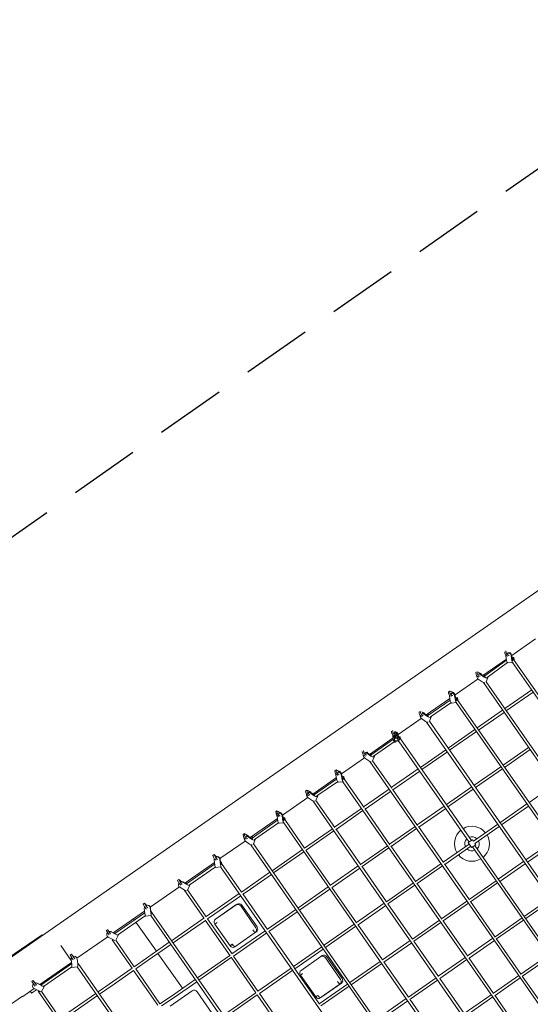
# Model space of a CAD drawing. Units: millimetres. Extents: x -50452 to 4909, y -5518 to 11372.
# Drawn here: x -20621 to -16975, y 4343 to 11372 of the extents above; entities that cross this region are included whole.
import ezdxf

# ---------------------------------------------------------------- set-up
doc = ezdxf.new("R2010")
doc.units = ezdxf.units.MM
doc.header["$LTSCALE"] = 20
doc.linetypes.add('DASHED', pattern=[0.75, 0.5, -0.25])
doc.linetypes.add('HIDDEN', pattern=[9.525, 6.35, -3.175])
doc.layers.add('2d', color=230, linetype='Continuous')
doc.layers.add('EN-Safetyzone', color=93, linetype='HIDDEN')

msp = doc.modelspace()

# ---------------------------------------------------------------- linework, layer by layer
at = {"layer": '2d', "linetype": 'Continuous', "lineweight": 0}
for p, q in [((-20549.6, 4769.6), (-15960.9, 7965.1)), ((-17107.9, 6833.7), (-16938.9, 6951.4)), ((-17156.9, 6859.9), (-17156.1, 6848.9)), ((-17149.1, 6830.7), (-17143.9, 6795)), ((-17149, 6865.9), (-17148.2, 6854.4)), ((-17144, 6831.5), (-17136.6, 6828.1)), ((-17136.1, 6837), (-17128.6, 6833.6)), ((-17119.1, 6851.4), (-17119.3, 6853.8)), ((-17106.5, 6796.8), (-17111.8, 6832.5)), ((-17108, 6834.3), (-17102.8, 6798.5)), ((-17092.8, 6818.9), (-17105.6, 6818.3)), ((-17092.8, 6818.9), (-17096.4, 6816.5)), ((-17090.2, 6805.5), (-17092.8, 6818.9)), ((-17313, 6690.9), (-17145.7, 6807.4)), ((-17300.7, 6688), (-17144.8, 6801.1)), ((-17283.3, 6677.2), (-17138.4, 6782.3)), ((-17101.1, 6782.5), (-17134.8, 6780.9)), ((-17096.4, 6816.5), (-17105.3, 6816)), ((-17104.3, 6809.4), (-17102.1, 6809.5)), ((-17101.1, 6782.5), (-16045.2, 5267.9)), ((-17096.4, 6816.5), (-17094.3, 6805.1)), ((-17093.9, 6805.4), (-16029.4, 5278.4)), ((-17363.8, 6713.3), (-17362.3, 6700.7)), ((-17355.5, 6718.9), (-17353.9, 6706.5)), ((-17350.1, 6683.3), (-17343, 6679.7)), ((-17341.8, 6689.1), (-17334.7, 6685.5)), ((-17303.7, 6679), (-17331.8, 6698.9)), ((-17327.4, 6701), (-17299.3, 6681.2)), ((-17326.5, 6700.3), (-17327, 6705)), ((-17300.7, 6693.8), (-17304.5, 6684.8)), ((-17296.9, 6696.3), (-17300.7, 6693.8)), ((-17300.7, 6693.8), (-17296.5, 6691.1)), ((-17292.8, 6693.7), (-17296.9, 6696.3)), ((-17512.4, 6552), (-17348.3, 6666.3)), ((-17346.2, 6664.6), (-17318.1, 6644.8)), ((-16809.6, 5920.9), (-17310.2, 6640.6)), ((-17277.7, 6676.7), (-17290.7, 6645.8)), ((-16793.8, 5931.4), (-17290.7, 6645.8)), ((-17559.6, 6575.9), (-17558.7, 6563.1)), ((-17552.5, 6543.6), (-17546.3, 6507.9)), ((-17551.7, 6581.8), (-17550.7, 6568.7)), ((-17546.6, 6545.7), (-17539.1, 6542.3)), ((-17538.6, 6551.2), (-17531.2, 6547.8)), ((-17521.6, 6564.4), (-17521.9, 6568.6)), ((-17509.1, 6511.2), (-17515.4, 6547)), ((-17511.6, 6548.7), (-17505.3, 6512.9)), ((-17157.3, 6454), (-16965.3, 6587.7)), ((-17146.4, 6438.4), (-16954.4, 6572.1)), ((-17718.1, 6408.7), (-17549.5, 6526.2)), ((-17705.6, 6406), (-17547.6, 6515.4)), ((-17688.3, 6394.9), (-17541.6, 6496.4)), ((-17503.6, 6496.7), (-17536.4, 6493.8)), ((-17495.8, 6533.1), (-17508.7, 6532)), ((-17499.4, 6530.8), (-17508.3, 6530)), ((-17507.2, 6523.6), (-17504.7, 6523.7)), ((-17503.6, 6496.7), (-15708.7, 3922)), ((-17495.8, 6533.1), (-17499.4, 6530.8)), ((-17499.4, 6530.8), (-17496.9, 6519.3)), ((-17496.4, 6519.6), (-15692.8, 3932.5)), ((-17492.8, 6519.8), (-17495.8, 6533.1)), ((-17768.9, 6430.9), (-17767.4, 6418.6)), ((-17760.5, 6436.5), (-17759, 6424.4)), ((-17755.2, 6401.2), (-17748.1, 6397.5)), ((-17746.9, 6407), (-17739.7, 6403.4)), ((-17708.8, 6396.9), (-17736.9, 6416.8)), ((-17732.5, 6418.9), (-17704.4, 6399.1)), ((-17731.6, 6418.2), (-17732.1, 6422.9)), ((-17705.8, 6411.7), (-17709.6, 6402.7)), ((-17702, 6414.2), (-17705.8, 6411.7)), ((-17705.8, 6411.7), (-17701.5, 6408.9)), ((-17697.7, 6411.5), (-17702, 6414.2)), ((-17354.8, 6316.5), (-17172.9, 6443.2)), ((-17344, 6300.9), (-17162, 6427.6)), ((-17918.7, 6269.1), (-17753.4, 6384.2)), ((-17751.3, 6382.5), (-17723.2, 6362.7)), ((-15576.7, 3283.8), (-17715.2, 6358.5)), ((-17682.7, 6394.6), (-17695.7, 6363.7)), ((-16818.3, 5102.2), (-17695.7, 6363.7)), ((-17966, 6293), (-17965.2, 6283.1)), ((-17958.1, 6298.9), (-17957.3, 6288.7)), ((-17955.4, 6255.4), (-17956.8, 6265.4)), ((-17953.1, 6265.7), (-17945.7, 6262.3)), ((-17947.5, 6256.5), (-17948.5, 6263.6)), ((-17943.7, 6230.7), (-17947.5, 6256.5)), ((-17946.5, 6249.7), (-17926, 6264)), ((-17945.2, 6271.2), (-17937.7, 6267.8)), ((-17930.1, 6267.8), (-17938, 6262.3)), ((-17928.1, 6283.9), (-17928.4, 6287.8)), ((-17926.4, 6266.8), (-17925, 6256.8)), ((-17921.2, 6231.1), (-17924.9, 6256.8)), ((-17918.5, 6268), (-17917, 6258)), ((-17913.3, 6232.2), (-17917, 6257.9)), ((-17562.4, 6172), (-17370.4, 6305.6)), ((-17551.6, 6156.4), (-17359.6, 6290.1)), ((-18122.9, 6126.9), (-17953.8, 6244.6)), ((-18111.4, 6124.7), (-17952.6, 6236.4)), ((-18094, 6113.7), (-17946.3, 6217.6)), ((-17951.6, 6229.6), (-17955.4, 6255.3)), ((-17941.7, 6242.2), (-17923, 6243.1)), ((-17940.2, 6242.3), (-17941.6, 6249.7)), ((-17938.8, 6223.4), (-17919.4, 6224.3)), ((-17932.1, 6242.7), (-17933.7, 6250.9)), ((-17914.9, 6243.5), (-17911.2, 6243.7)), ((-17909.6, 6243.2), (-17911.2, 6251.1)), ((-17910.2, 6216.7), (-17411.7, 5501.6)), ((-17900.7, 6239.1), (-17903.2, 6252.3)), ((-17903, 6239.6), (-17395.9, 5512.2)), ((-18174.5, 6148.7), (-18173.1, 6137.3)), ((-18166.1, 6154.3), (-18164.7, 6143.2)), ((-18160.9, 6119.9), (-18153.8, 6116.3)), ((-18152.6, 6125.8), (-18145.5, 6122.1)), ((-18114.5, 6115.7), (-18142.6, 6135.5)), ((-18138.3, 6137.7), (-18110.1, 6117.8)), ((-18137.3, 6137), (-18137.8, 6141.7)), ((-18111.5, 6130.4), (-18115.3, 6121.5)), ((-18107.7, 6133), (-18111.5, 6130.4)), ((-18111.5, 6130.4), (-18107.2, 6127.7)), ((-18103.5, 6130.3), (-18107.7, 6133)), ((-17760, 6034.4), (-17578, 6161.1)), ((-17749.1, 6018.8), (-17567.1, 6145.5)), ((-16987.7, 6177), (-17169.4, 6050.5)), ((-16976.9, 6161.4), (-17158.5, 6034.9)), ((-18322.6, 5987.8), (-18158.3, 6102.2)), ((-18157, 6101.2), (-18128.9, 6081.4)), ((-15981.2, 3000.8), (-18121, 6077.2)), ((-18088.5, 6113.4), (-18101.5, 6082.4)), ((-17964.5, 5885.6), (-18101.5, 6082.4)), ((-18369.9, 6012.4), (-18361.9, 6017.9)), ((-18369.9, 6012.4), (-18368.9, 5998.9)), ((-18362.7, 5979.4), (-18356.4, 5943.7)), ((-18361.9, 6017.9), (-18360.9, 6004.4)), ((-18356.8, 5981.5), (-18349.3, 5978.1)), ((-18348.8, 5987), (-18341.3, 5983.6)), ((-18331.7, 6000.2), (-18332, 6004.3)), ((-18319.3, 5947), (-18325.6, 5982.7)), ((-18321.8, 5984.4), (-18315.5, 5948.6)), ((-17967.5, 5889.9), (-17775.6, 6023.6)), ((-17956.7, 5874.3), (-17764.7, 6008)), ((-17185, 6039.7), (-17377.3, 5905.8)), ((-17174.1, 6024.1), (-17366.4, 5890.2)), ((-18528.4, 5844.5), (-18359.7, 5962)), ((-18515.8, 5841.8), (-18357.8, 5951.1)), ((-18498.5, 5830.6), (-18351.7, 5932.2)), ((-18313.8, 5932.4), (-18346.5, 5929.5)), ((-18305.9, 5968.9), (-18318.9, 5967.7)), ((-18309.6, 5966.5), (-18318.5, 5965.7)), ((-18317.4, 5959.3), (-18314.9, 5959.4)), ((-18313.8, 5932.4), (-16518.9, 3357.8)), ((-18305.9, 5968.9), (-18309.6, 5966.5)), ((-18309.6, 5966.5), (-18307, 5955.1)), ((-18306.6, 5955.4), (-18162, 5747.9)), ((-18303, 5955.5), (-18305.9, 5968.9)), ((-16984, 5784.6), (-16809, 5906.4)), ((-18579.1, 5867.4), (-18570.8, 5873.2)), ((-18579.1, 5867.4), (-18577.5, 5854.3)), ((-18570.8, 5873.2), (-18569.2, 5860.1)), ((-18565.4, 5836.9), (-18558.3, 5833.3)), ((-18557, 5842.7), (-18549.9, 5839.1)), ((-18519, 5832.7), (-18547.1, 5852.5)), ((-18542.7, 5854.6), (-18514.6, 5834.8)), ((-18541.7, 5854), (-18542.3, 5858.6)), ((-18516, 5847.4), (-18519.8, 5838.4)), ((-18512.2, 5849.9), (-18516, 5847.4)), ((-18516, 5847.4), (-18511.6, 5844.6)), ((-18507.9, 5847.2), (-18512.2, 5849.9)), ((-18165.1, 5752.4), (-17983.1, 5879)), ((-18154.2, 5736.8), (-17972.3, 5863.4)), ((-17779.9, 5620.1), (-17959.7, 5878.7)), ((-17392.9, 5895), (-17574.5, 5768.5)), ((-17382, 5879.4), (-17563.7, 5752.9)), ((-18743.5, 5694.7), (-18563.6, 5820)), ((-18561.4, 5818.2), (-18533.4, 5798.4)), ((-16532.9, 2929.4), (-18525.4, 5794.2)), ((-18492.9, 5830.4), (-18505.9, 5799.4)), ((-18370.3, 5604.4), (-18505.9, 5799.4)), ((-17192.1, 5639.6), (-16999.6, 5773.7)), ((-18791.6, 5718.7), (-18783.7, 5724.2)), ((-18791.6, 5718.7), (-18790.6, 5705.1)), ((-18783.7, 5724.2), (-18782.7, 5710.6)), ((-18753.6, 5707.6), (-18753.8, 5710.5)), ((-18372.7, 5607.8), (-18180.7, 5741.5)), ((-18361.8, 5592.2), (-18169.8, 5725.9)), ((-18157.3, 5741.2), (-17977.2, 5482.9)), ((-17590.1, 5757.6), (-17782.4, 5623.7)), ((-17579.3, 5742), (-17771.6, 5608.1)), ((-17181.3, 5624), (-16988.7, 5758.1)), ((-18974.9, 5533.6), (-18781, 5668.6)), ((-18961.9, 5530.5), (-18779.3, 5657.5)), ((-18944, 5519.8), (-18773.1, 5638.7)), ((-18783.6, 5686.9), (-18778.4, 5651.2)), ((-18778.5, 5687.7), (-18771.1, 5684.3)), ((-18770.6, 5693.2), (-18763.1, 5689.8)), ((-18735.6, 5638.7), (-18769.3, 5637.1)), ((-18741.1, 5653), (-18746.3, 5688.7)), ((-18742.5, 5690.5), (-18737.3, 5654.7)), ((-18727.3, 5675.1), (-18740.1, 5674.5)), ((-18731, 5672.7), (-18739.8, 5672.2)), ((-18738.8, 5665.6), (-18736.6, 5665.7)), ((-18735.6, 5638.7), (-16931.7, 3051.1)), ((-18727.3, 5675.1), (-18731, 5672.7)), ((-18731, 5672.7), (-18728.8, 5661.4)), ((-18728.4, 5661.6), (-18586.1, 5457.6)), ((-18724.7, 5661.7), (-18727.3, 5675.1)), ((-17381.4, 5507.9), (-17207.7, 5628.8)), ((-19025.2, 5556.2), (-19016.8, 5562)), ((-19025.2, 5556.2), (-19023.6, 5543.1)), ((-19016.8, 5562), (-19015.2, 5548.9)), ((-18586.9, 5458.7), (-18388.3, 5597)), ((-18576, 5443.1), (-18377.4, 5581.4)), ((-18185.8, 5339.2), (-18364.2, 5595.6)), ((-17798, 5612.9), (-17979.7, 5486.4)), ((-17787.2, 5597.3), (-17968.8, 5470.8)), ((-17595.1, 5354.5), (-17774.1, 5611.8)), ((-17370.8, 5492.1), (-17196.9, 5613.2)), ((-19190.8, 5383.2), (-19010.1, 5509.1)), ((-19011.4, 5525.7), (-19004.3, 5522)), ((-19007.5, 5507), (-18979.4, 5487.1)), ((-19003.1, 5531.5), (-18996, 5527.9)), ((-18965, 5521.4), (-18993.1, 5541.2)), ((-18988.8, 5543.4), (-18960.6, 5523.6)), ((-18987.8, 5542.7), (-18988.4, 5547.4)), ((-17168.6, 2889.2), (-18971.5, 5482.9)), ((-18962, 5536.2), (-18965.8, 5527.2)), ((-18958.2, 5538.7), (-18962, 5536.2)), ((-18962, 5536.2), (-18957.7, 5533.4)), ((-18954, 5536), (-18958.2, 5538.7)), ((-18939, 5519.1), (-18952, 5488.2)), ((-17520.1, 3428.2), (-18952, 5488.2)), ((-17597.3, 5357.6), (-17411.1, 5487.2)), ((-17387.2, 5517.9), (-17418, 5497.5)), ((-17418, 5497.5), (-17394.1, 5461.7)), ((-17417.5, 5497.8), (-17411.7, 5501.6)), ((-17387.2, 5517.9), (-17380.8, 5508.3)), ((-17370.3, 5492.5), (-17363.4, 5482.2)), ((-16814.2, 5507.7), (-17007, 5373.5)), ((-16803.3, 5492.2), (-16996.2, 5357.9)), ((-18819.1, 5297), (-18602.5, 5447.8)), ((-18808.3, 5281.4), (-18591.6, 5432.2)), ((-18576.8, 5444.2), (-18400.9, 5191.9)), ((-17995.3, 5475.5), (-18187.5, 5341.7)), ((-17984.4, 5459.9), (-18176.7, 5326.1)), ((-17971.2, 5474.3), (-17792.3, 5217.6)), ((-17586.4, 5342), (-17400.6, 5471.4)), ((-17394.1, 5461.7), (-17363.4, 5482.2)), ((-17387.1, 5466.4), (-16855.4, 4703.8)), ((-17371.3, 5476.9), (-16839.6, 4714.3)), ((-19441.6, 5208.6), (-19230.8, 5355.3)), ((-19428.8, 5204.1), (-19229.4, 5343.4)), ((-19240.7, 5405.4), (-19231.5, 5411.9)), ((-19240.7, 5405.4), (-19237.2, 5393.6)), ((-19233.1, 5373.4), (-19228.6, 5337)), ((-19231.5, 5411.9), (-19228, 5400.1)), ((-19225, 5376.3), (-19219.1, 5371.8)), ((-19217.5, 5396.6), (-19215.5, 5397.1)), ((-19215.8, 5382.8), (-19209.8, 5378.3)), ((-19187.3, 5341.7), (-19191.8, 5378.1)), ((-19189.8, 5378.6), (-19185.3, 5342.2)), ((-19180.7, 5358.9), (-19187.3, 5358.1)), ((-19182.6, 5357.7), (-19187.1, 5357.2)), ((-19180.7, 5358.9), (-19182.6, 5357.7)), ((-19182.6, 5357.7), (-19180.9, 5346)), ((-19179, 5347.3), (-19180.7, 5358.9)), ((-19178.9, 5347.4), (-19036.6, 5143.2)), ((-17794.3, 5220.4), (-17612.9, 5346.7)), ((-17410.3, 5088.8), (-17588.6, 5345.1)), ((-17022.6, 5362.6), (-17203.7, 5236.5)), ((-17011.8, 5347), (-17192.8, 5220.9)), ((-19410.7, 5193.6), (-19225.1, 5323.2)), ((-19186, 5324.4), (-19222.1, 5320.3)), ((-19186.1, 5324.4), (-17376.4, 2728.1)), ((-19037.7, 5144.8), (-18834.7, 5286.2)), ((-18203.1, 5330.8), (-18401.5, 5192.7)), ((-18192.3, 5315.2), (-18390.6, 5177.1)), ((-18001.2, 5073.7), (-18178.4, 5328.5)), ((-17783.4, 5204.8), (-17602, 5331.1)), ((-19493.8, 5228.7), (-19484.2, 5235.4)), ((-19493.8, 5228.7), (-19489.5, 5217.6)), ((-19484.2, 5235.4), (-19479.9, 5224.2)), ((-19467.8, 5206.8), (-19462.4, 5202)), ((-19427.7, 5198), (-19458.5, 5216)), ((-19455.9, 5216.9), (-19425.1, 5198.9)), ((-19431.5, 5208), (-19433.6, 5203.9)), ((-19429.6, 5209.2), (-19431.5, 5208)), ((-19431.5, 5208), (-19426.9, 5205.4)), ((-19425, 5206.7), (-19429.6, 5209.2)), ((-18997.4, 5149.7), (-18823.8, 5270.6)), ((-18002.4, 5075.5), (-17809.9, 5209.6)), ((-17785.3, 5207.6), (-17607.3, 4952.2)), ((-17219.3, 5225.7), (-17412.2, 5091.4)), ((-17208.4, 5210.1), (-17401.3, 5075.8)), ((-19688.6, 5036.5), (-19480.6, 5181.4)), ((-19477.4, 5200.1), (-19471.9, 5195.3)), ((-19477.2, 5178.8), (-19446.4, 5160.9)), ((-19304, 4955.8), (-19446.4, 5160.6)), ((-19406, 5191.9), (-19422.4, 5159.4)), ((-19290, 4968.9), (-19422.4, 5159.4)), ((-19290.1, 4969.1), (-19053.3, 5134)), ((-19026.8, 5129.2), (-18997.4, 5149.7)), ((-18417.1, 5181.8), (-18634, 5030.8)), ((-18406.2, 5166.3), (-18623.2, 5015.2)), ((-18391.2, 5178), (-18215, 4925.1)), ((-17991.6, 5059.9), (-17799, 5194)), ((-19738.3, 5058.8), (-19728.7, 5065.4)), ((-19728.7, 5065.4), (-19724.3, 5054.3)), ((-19226.9, 4989.9), (-19042.4, 5118.4)), ((-19028, 5130.8), (-18851.2, 4877.2)), ((-18216.1, 4926.7), (-18018, 5064.6)), ((-17816.4, 4808.1), (-17992.8, 5061.7)), ((-17427.8, 5080.5), (-17608.8, 4954.5)), ((-17416.9, 5064.9), (-17598, 4938.9)), ((-17225.5, 4823), (-17403.1, 5078.4)), ((-16837.5, 5096.5), (-17018.3, 4970.6)), ((-16826.6, 5080.9), (-17007.4, 4955)), ((-19952.3, 4852.9), (-19728.9, 5008.5)), ((-19940.8, 4847.6), (-19727.6, 4996.7)), ((-19738.3, 5058.8), (-19733.9, 5047.7)), ((-19730.9, 5026.8), (-19726.9, 4990.4)), ((-19721.9, 5030.2), (-19716.6, 5025.3)), ((-19712.3, 5036.8), (-19707, 5031.9)), ((-19710.1, 5050.7), (-19708.8, 5050.7)), ((-19684.7, 4995.2), (-19688.8, 5031.6)), ((-19687.5, 5031.7), (-19683.4, 4995.2)), ((-19680.9, 5010.3), (-19685.1, 5009.9)), ((-19682.1, 5009.6), (-19685, 5009.3)), ((-19680.9, 5010.3), (-19682.1, 5009.6)), ((-19682.1, 5009.6), (-19680.6, 4997.9)), ((-19679.4, 4998.7), (-19680.9, 5010.3)), ((-19678, 4999.8), (-19166.1, 4265.2)), ((-19222.6, 4950.4), (-19076.4, 5052.4)), ((-19214.4, 4956.1), (-19068.1, 5058.1)), ((-19042.8, 5045.3), (-18934.1, 4889.4)), ((-19034.6, 5051), (-18925.9, 4895.2)), ((-18649.6, 5019.9), (-18852.3, 4878.8)), ((-18638.8, 5004.3), (-18841.4, 4863.2)), ((-18205.2, 4911.1), (-18007.2, 5049)), ((-19922.3, 4837.4), (-19724.1, 4976)), ((-19807.7, 4953.6), (-19801.6, 4945)), ((-19790.6, 4929.5), (-19644.4, 4722.4)), ((-19685.1, 4976.8), (-19722, 4972.6)), ((-19685.1, 4976.8), (-19181.6, 4254.3)), ((-19536.8, 4797.3), (-19305.7, 4958.2)), ((-19526, 4781.7), (-19294.9, 4942.6)), ((-19118.4, 4688.8), (-19296.5, 4945)), ((-19104.8, 4702.5), (-19279.4, 4953.7)), ((-19279.3, 4953.5), (-19226.9, 4989.9)), ((-19214.4, 4956.1), (-19222.6, 4950.4)), ((-17624.4, 4943.6), (-17817.3, 4809.3)), ((-17613.6, 4928), (-17806.4, 4793.7)), ((-17599.5, 4941.1), (-17422.2, 4686.8)), ((-17033.9, 4959.7), (-17227, 4825.2)), ((-17023, 4944.1), (-17216.2, 4809.6)), ((-20004, 4871.4), (-19981.3, 4838.8)), ((-19971.9, 4846.3), (-19993.9, 4877.9)), ((-19974.3, 4863.2), (-19973.3, 4863)), ((-19936.2, 4844), (-19968.3, 4861.1)), ((-19967.3, 4860.9), (-19935.1, 4843.8)), ((-19945.5, 4850.1), (-19945.8, 4849.5)), ((-19945.1, 4850.3), (-19945.5, 4850.1)), ((-19945.5, 4850.1), (-19940.8, 4847.6)), ((-19940.5, 4847.8), (-19945.1, 4850.3)), ((-19227.6, 4916.4), (-19118.9, 4760.6)), ((-18867.9, 4868), (-19105, 4702.9)), ((-18857, 4852.4), (-19094.2, 4687.3)), ((-19085.4, 4753.5), (-18939.1, 4855.5)), ((-18930.9, 4861.2), (-18939.1, 4855.5)), ((-18842.6, 4864.8), (-18662.1, 4606)), ((-18430.1, 4777.6), (-18231.7, 4915.9)), ((-18419.2, 4762), (-18220.8, 4900.3)), ((-18206.3, 4912.7), (-18030.4, 4660.3)), ((-20460.2, 4840.2), (-20707, 4669.6)), ((-20456.3, 4834.6), (-20460.2, 4840.2)), ((-20211.8, 4672.2), (-19991.8, 4825.4)), ((-19988.2, 4823), (-19956.1, 4806)), ((-19818.5, 4600.8), (-19959.4, 4803.4)), ((-19918, 4835.3), (-19935.4, 4802.2)), ((-19803, 4611.7), (-19935.4, 4802.2)), ((-19715.2, 4673.1), (-19552.4, 4786.4)), ((-17832.9, 4798.5), (-18030.7, 4660.8)), ((-17822, 4782.9), (-18019.8, 4645.2)), ((-17631.6, 4542.4), (-17807.3, 4795)), ((-17242.6, 4814.4), (-17423.4, 4688.5)), ((-17231.8, 4798.8), (-17412.6, 4672.9)), ((-17040.6, 4557.2), (-17217.7, 4811.9)), ((-20754.6, 4626.4), (-20549.6, 4769.6)), ((-20252.9, 4655.3), (-20327.6, 4762.5)), ((-19704.3, 4657.5), (-19541.6, 4770.8)), ((-18666.9, 4612.8), (-18464.5, 4753.6)), ((-18656, 4597.2), (-18453.7, 4738)), ((-18448.9, 4764.5), (-18430.1, 4777.6)), ((-18438.1, 4748.9), (-18419.2, 4762)), ((-20477, 4483.8), (-20251.2, 4641)), ((-20261.4, 4694.9), (-20251.5, 4701.6)), ((-20261.4, 4694.9), (-20238.5, 4661.3)), ((-20249.3, 4626), (-20253.8, 4662.1)), ((-20253.4, 4669.6), (-20253.6, 4668.5)), ((-20253.6, 4663.1), (-20249.1, 4627.1)), ((-20228.1, 4667.4), (-20251.5, 4701.6)), ((-20206.5, 4632.1), (-20210.9, 4668.2)), ((-19803.1, 4611.8), (-19715.2, 4673.1)), ((-19792.2, 4596.2), (-19704.3, 4657.5)), ((-19633.4, 4706.9), (-19457.3, 4457.6)), ((-19120.6, 4692), (-19351.5, 4531.3)), ((-19109.8, 4676.4), (-19340.6, 4515.7)), ((-18934.4, 4424.2), (-19112, 4679.6)), ((-18919.9, 4436.5), (-19094.5, 4687.6)), ((-18611.6, 4585.8), (-18471, 4683.8)), ((-18460.7, 4690.9), (-18471, 4683.8)), ((-18438.2, 4676.2), (-18329.5, 4520.3)), ((-18427.9, 4683.3), (-18319.3, 4527.4)), ((-18046.3, 4649.9), (-18264, 4498.3)), ((-18020.1, 4645.6), (-17845, 4394.5)), ((-17439, 4677.6), (-17632.2, 4543.2)), ((-17428.2, 4662.1), (-17621.3, 4527.6)), ((-17413.8, 4674.6), (-17237.1, 4421.2)), ((-17041.9, 4559.1), (-16854.9, 4689.3)), ((-17031.1, 4543.5), (-16844.3, 4673.5)), ((-20469.8, 4480.8), (-20250.9, 4632.7)), ((-20451.2, 4470.6), (-20248, 4611.6)), ((-20295.5, 4601.7), (-20299.4, 4607.4)), ((-20251.5, 4638), (-20251.8, 4637.7)), ((-20251.8, 4637.7), (-20251.2, 4632.5)), ((-20250.8, 4638.1), (-20251.5, 4638)), ((-20250.8, 4632.5), (-20251.5, 4638)), ((-20210.1, 4611.4), (-20247.4, 4607)), ((-20210.1, 4611.4), (-19709.8, 3894.2)), ((-20203, 4634.4), (-19693.9, 3904.6)), ((-19958.1, 4503.6), (-19818.6, 4600.9)), ((-19947.3, 4488), (-19807.8, 4585.3)), ((-19635.3, 4337.1), (-19807.9, 4585.5)), ((-19619.5, 4347.7), (-19792.3, 4596.3)), ((-18920, 4436.6), (-18682.5, 4602)), ((-18909.1, 4421), (-18671.6, 4586.4)), ((-18660.8, 4604.1), (-18480.4, 4345.2)), ((-18035.4, 4634.3), (-18253.1, 4482.7)), ((-20534, 4505.9), (-20524.2, 4512.8)), ((-20534, 4505.9), (-20510.4, 4471.9)), ((-20501, 4479.4), (-20524.2, 4512.8)), ((-20061.5, 4431.5), (-19958.1, 4503.6)), ((-19367.1, 4520.4), (-19529.6, 4407.3)), ((-19356.2, 4504.8), (-19518.8, 4391.6)), ((-18615.8, 4552.4), (-18507.2, 4396.5)), ((-17647.7, 4532.3), (-17845.2, 4394.8)), ((-17636.9, 4516.7), (-17825.5, 4385.4)), ((-17446.7, 4276.5), (-17621.9, 4528.4)), ((-17238, 4422.5), (-17057.5, 4548.2)), ((-17227.1, 4406.9), (-17046.6, 4532.6)), ((-16855.7, 4291.3), (-17032.4, 4545.3)), ((-20598.6, 4399.2), (-20517, 4456)), ((-20536.5, 4422.8), (-20545.6, 4436)), ((-20536.5, 4422.8), (-20500.9, 4447.4)), ((-20517.3, 4456.1), (-20485.2, 4439.1)), ((-20503.4, 4496.3), (-20502.3, 4496.1)), ((-20465.2, 4477.1), (-20497.4, 4494.2)), ((-20496.3, 4494), (-20464.2, 4476.9)), ((-19987.9, 3716.5), (-20488.5, 4436.6)), ((-20474.6, 4483.2), (-20474.9, 4482.6)), ((-20474.2, 4483.4), (-20474.6, 4483.2)), ((-20474.6, 4483.2), (-20469.8, 4480.7)), ((-20469.6, 4481), (-20474.2, 4483.4)), ((-20447.1, 4468.4), (-20464.4, 4435.3)), ((-19971.9, 3726.7), (-20464.4, 4435.3)), ((-20050.6, 4415.9), (-19947.3, 4488)), ((-19545.3, 4330.6), (-19389.5, 4439.3)), ((-19354.7, 4433.1), (-19246, 4277.2)), ((-18279.5, 4487.5), (-18481.5, 4346.9)), ((-18474.4, 4388.9), (-18333.8, 4486.9)), ((-18268.7, 4471.9), (-18470.7, 4331.3)), ((-18464.1, 4396.1), (-18323.5, 4494)), ((-20717.7, 4319.5), (-20600.1, 4401.4)), ((-20598.7, 4399.4), (-20598.6, 4399.2)), ((-20331.4, 4243.9), (-20077.1, 4420.7)), ((-20320.6, 4228.3), (-20066.2, 4405.1)), ((-19529.6, 4407.3), (-19619.5, 4347.7)), ((-19519, 4391.5), (-19608.6, 4332.1)), ((-19166.2, 4265.1), (-18935.6, 4425.8)), ((-19155.3, 4249.5), (-18924.7, 4410.2)), ((-18746.2, 4153.4), (-18925.8, 4411.8)), ((-18734.3, 4169.5), (-18909.2, 4421.1)), ((-18464.1, 4396.1), (-18474.4, 4388.9)), ((-17860.8, 4383.9), (-18078.9, 4232.1)), ((-17850, 4368.4), (-18068.1, 4216.5)), ((-17834.6, 4379.5), (-17659.7, 4128.7)), ((-17825.5, 4385.4), (-17834.4, 4379.2)), ((-17447, 4277), (-17253.6, 4411.7)), ((-17436.2, 4261.4), (-17242.7, 4396.1)), ((-17228.1, 4408.3), (-17051.9, 4155.5))]:
    msp.add_line(p, q, dxfattribs=at)
for centre, radius, start, end in [((-16789.4, 5908.5), 250, 211.29196, 212.66957), ((-16789.4, 5908.5), 250, 217.0251, 218.47224), ((-17391.5, 5489.3), 250, 37.02512, 38.41696), ((-17391.5, 5489.3), 250, 31.22293, 32.66959), ((-17391.5, 5489.3), 125, 129.24148, 210.48865), ((-17391.5, 5489.3), 125, 39.20604, 120.52412), ((-17391.5, 5489.3), 51, 135.61599, 204.11522), ((-17391.5, 5489.3), 51, 45.57947, 114.15181), ((-17391.5, 5489.3), 51, 315.61231, 24.11526), ((-17391.5, 5489.3), 125, 309.24, 30.48868), ((-17391.5, 5489.3), 51, 225.5794, 294.14813), ((-17391.5, 5489.3), 125, 219.20601, 300.52264), ((-19375.2, 4418.8), 25, 34.89495, 124.89495)]:
    msp.add_arc(centre, radius, start, end, dxfattribs=at)
at = {"layer": '2d', "linetype": 'Continuous', "lineweight": 0, "extrusion": (0, 0, -1)}
for centre, major_axis, ratio, start_param, end_param in [((-17144.9, 6843.8), (-8.5, 12.3), 0.592273, -2.358667, -0.787871), ((-17137.5, 6840.4), (-8.5, 12.3), 0.592273, -2.424492, -2.358667), ((-17126.7, 6833.3), (-9, 19.5), 0.853586, 0.098457, 1.900045), ((-17135.6, 6798.4), (0.8, -17.5), 0.492578, 0, 1.399461), ((-17098.2, 6800.1), (-0.45, 9.49), 0.492578, -2.129681, -1.721378), ((-17351.6, 6695.2), (-8.6, 12.3), 0.530324, -2.3563, -0.785504), ((-17354.4, 6818.9), (-77.7, 111.2), 0.530324, -2.504278, -2.299626), ((-17344.5, 6691.6), (-8.6, 12.3), 0.530324, -2.510834, -2.3563), ((-17334.6, 6683.9), (-9.5, 19.3), 0.791546, 0.198206, 0.964878), ((-17293.8, 6683.5), (-8.76, 3.68), 0.503124, -1.401145, -1.112246), ((-17308.2, 6649.3), (-16.1, 6.8), 0.503124, -2.302344, -1.133), ((-17547.5, 6558), (-8.5, 12.3), 0.592273, -2.358667, -0.787871), ((-17544.9, 6685.5), (-77.3, 111.5), 0.592273, -2.506645, -2.259616), ((-17540, 6554.6), (-8.5, 12.3), 0.592273, -2.440422, -2.358667), ((-17530.2, 6547), (-8.8, 19.6), 0.85456, 0.160822, 1.854588), ((-17537.9, 6511.2), (1.5, -17.4), 0.498241, 0, 1.425712), ((-17500.8, 6514.5), (-0.84, 9.46), 0.498241, -2.119744, -1.695126), ((-17756.7, 6413.1), (-8.6, 12.3), 0.530324, -2.3563, -0.785504), ((-17759.5, 6536.8), (-77.7, 111.2), 0.530324, -2.504278, -2.328967), ((-17749.5, 6409.5), (-8.6, 12.3), 0.530324, -2.510834, -2.3563), ((-17739.7, 6401.7), (-9.5, 19.3), 0.791546, 0.198206, 0.964878), ((-17698.9, 6401.4), (-8.76, 3.68), 0.503124, -1.406096, -1.112246), ((-17713.3, 6367.1), (-16.1, 6.8), 0.503124, -2.302344, -1.133), ((-17954, 6278), (-8.5, 12.3), 0.592273, -2.358667, -0.787871), ((-17951.4, 6255.9), (-3.96, -0.58), 0.169582, -2.618205, 0), ((-17951.4, 6255.9), (3.96, 0.58), 0.169582, 0, 0.523388), ((-18010.4, 6371.6), (78, -112), 0.555001, 0, 0.208964), ((-17946.6, 6274.6), (8.5, -12.3), 0.592273, 0, 0.782926), ((-17921, 6257.4), (-3.96, -0.58), 0.169582, -2.618205, 0), ((-17921, 6257.4), (3.96, 0.58), 0.169582, 0, 0.523388), ((-17937.6, 6250.3), (3.96, 0.58), 0.169582, -1.047408555164969, 5.235776752014617), ((-17907.2, 6251.7), (3.96, 0.58), 0.169582, -1.047408555164969, 5.235776752014617), ((-18162.4, 6131.9), (-8.6, 12.3), 0.530324, -2.3563, -0.785504), ((-18155.3, 6128.2), (-8.6, 12.3), 0.530324, -2.510834, -2.3563), ((-18145.4, 6120.5), (-9.5, 19.3), 0.791546, 0.198206, 0.964878), ((-18165.2, 6255.5), (-77.7, 111.2), 0.530324, -2.504278, -2.454123), ((-18104.6, 6120.2), (-8.76, 3.68), 0.503124, -1.419484, -1.112246), ((-18119, 6085.9), (-16.1, 6.8), 0.503124, -2.302344, -1.133), ((-18357.7, 5993.8), (-8.5, 12.3), 0.592273, -2.358667, -0.787871), ((-18355.1, 6121.2), (-77.3, 111.5), 0.592273, -2.506645, -2.210689), ((-18350.2, 5990.4), (-8.5, 12.3), 0.592273, -2.440422, -2.358667), ((-18340.3, 5982.7), (-8.8, 19.6), 0.85456, 0.160822, 1.854588), ((-18348.1, 5946.9), (1.5, -17.4), 0.498241, 0, 1.425712), ((-18310.9, 5950.2), (-0.84, 9.46), 0.498241, -2.119744, -1.695126), ((-18566.8, 5848.8), (-8.6, 12.3), 0.530324, -2.3563, -0.785504), ((-18569.7, 5972.5), (-77.7, 111.2), 0.530324, -2.504278, -2.208322), ((-18549.9, 5837.5), (-9.5, 19.3), 0.791546, 0.198206, 0.964878), ((-18509.1, 5837.1), (-8.76, 3.68), 0.503124, -1.407058, -1.112246), ((-18559.7, 5845.2), (-8.6, 12.3), 0.530324, -2.510834, -2.3563), ((-18523.4, 5802.9), (-16.1, 6.8), 0.503124, -2.302344, -1.133), ((-18779.4, 5700), (-8.5, 12.3), 0.592273, -2.358667, -0.787871), ((-18776.8, 5827.4), (-77.3, 111.5), 0.592273, -2.506645, -2.210689), ((-18761.2, 5689.5), (-9, 19.5), 0.853586, 0.098457, 1.900045), ((-18770.1, 5654.6), (0.8, -17.5), 0.492578, 0, 1.399461), ((-18772, 5696.6), (-8.5, 12.3), 0.592273, -2.424492, -2.358667), ((-18732.7, 5656.3), (-0.45, 9.49), 0.492578, -2.129681, -1.721378), ((-19015.7, 5661.3), (-77.7, 111.2), 0.530324, -2.504278, -2.208322), ((-19012.9, 5537.6), (-8.6, 12.3), 0.530324, -2.3563, -0.785504), ((-19005.8, 5533.9), (-8.6, 12.3), 0.530324, -2.510834, -2.3563), ((-18995.9, 5526.2), (-9.5, 19.3), 0.791546, 0.198206, 0.964878), ((-18969.5, 5491.6), (-16.1, 6.8), 0.503124, -2.302928, -1.133), ((-19041.5, 5653.5), (78, -112), 0.464697, 0, 0.244464), ((-18955.1, 5525.9), (-8.76, 3.68), 0.503124, -1.664785, -1.112246), ((-19228.2, 5387), (-8.6, 12.3), 0.332129, -2.355354, -0.784558), ((-19248.1, 5498.7), (-77.9, 111.1), 0.332129, -2.432854, -2.207376), ((-19222.3, 5382.5), (-8.6, 12.3), 0.332129, -2.421178, -2.355354), ((-19210.4, 5376.2), (-5.1, 20.9), 0.965637, 0, 1.691231), ((-19264.8, 5498), (78, -112), 0.373944, 0, 0.092734), ((-19186.7, 5342), (7.79, 5.43), 0.000022, 0, 1.401533), ((-19182.9, 5342.4), (-1.08, 9.44), 0.25794, -1.96925, -1.558204), ((-19186.7, 5342), (7.79, 5.43), 0.000022, -1.276204, 0), ((-19224.1, 5337.7), (2, -17.4), 0.25794, 0, 1.562634), ((-19481.3, 5210.3), (-8.6, 12.3), 0.241978, -2.356589, -0.785792), ((-19508.7, 5316.8), (-77.4, 111.4), 0.241978, -2.438858, -2.208611), ((-19465.2, 5198.3), (-7, 20.3), 0.9396, 0.0606, 0.827273), ((-19475.9, 5205.5), (-8.6, 12.3), 0.241978, -2.511123, -2.356589), ((-19440.4, 5162.6), (-15.6, 7.9), 0.25248, -2.47446, -1.304851), ((-19421.7, 5199.8), (-8.49, 4.27), 0.25248, -1.413679, -1.284097), ((-19753.9, 5146.3), (-76.6, 111.9), 0.228294, -2.423679, -2.210125), ((-19053.8, 5037.6), (-14.3, 20.5), 0.938646, 0.000041, 1.570838), ((-19726, 5040.3), (-8.5, 12.4), 0.228294, -2.358103, -0.787306), ((-19720.6, 5035.4), (-8.5, 12.4), 0.228294, -2.423927, -2.358103), ((-19708.6, 5029.2), (-0.2, 21.5), 0.9864, 0, 1.466268), ((-19685.7, 4994.3), (7.79, 5.43), 0.000312, 0, 1.280091), ((-19685.7, 4994.3), (7.79, 5.43), 0.000312, -1.279752, 0), ((-19681.8, 4994.8), (-1.08, 9.44), 0.163504, -1.916017, -1.508261), ((-19724, 4990), (2, -17.4), 0.163504, 0, 1.612578), ((-19977.2, 4841.8), (3.9, 21.1), 0.991348, 0, 0.299365), ((-18945.2, 4881.7), (14.3, -20.5), 0.938646, -1.570755, 0), ((-19953.5, 4805.3), (-15.5, 8.1), 0.039001, -2.591715, -1.420255), ((-19092.2, 4779.2), (-29.7, -20.7), 0.000014, -1.218683, -0.45767), ((-19092.2, 4779.2), (-20.7, 29.7), 0.344882, -2.331824, -1.570812), ((-19091.8, 4783.8), (-25.8, 37), 0.344882, -2.254541, -1.648094), ((-20232.4, 4664.6), (-21.1, 3.9), 0.991348, -0.301682, 0), ((-18446.4, 4670.4), (-14.3, 20.5), 0.902006, 0, 1.57079), ((-20245.5, 4624.9), (-5.42, 7.81), 0.000995, 0.000001, 0.608303), ((-20249.5, 4624.4), (1.11, -9.44), 0.039001, -1.742092, -1.392787), ((-20206.8, 4629.4), (2.1, -17.4), 0.039001, -1.721338, -0.545384), ((-20210.8, 4629), (7.79, 5.44), 0.001328, 0, 0.979653), ((-20210.8, 4629), (7.79, 5.44), 0.001328, -0.978251, 0), ((-18582.3, 4575.7), (37, 25.8), 0.000003, -2.700928, -2.094481), ((-18588, 4571.8), (-29.7, -20.7), 0.000003, 0.363407, 1.12442), ((-18337.8, 4514.5), (14.3, -20.5), 0.902006, -1.570803, -0.000007), ((-20506.3, 4474.9), (3.9, 21.1), 0.991348, 0, 0.299365), ((-20482.5, 4438.5), (-15.5, 8.1), 0.039001, -2.590716, -1.420255), ((-20464.4, 4473), (-5.42, 7.81), 0.000995, 0, 0.589902), ((-20464.4, 4473), (-5.42, 7.81), 0.000995, -0.586044, 0), ((-20462.6, 4476.5), (-8.41, 4.41), 0.039001, -1.75274, -1.399501), ((-19524.3, 4399.4), (5.25, -7.92), 0.025551, 0, 0.161203), ((-19524.3, 4399.4), (5.43, -7.8), 0.162045, 0, 0.163328), ((-19524.3, 4399.4), (5.25, -7.92), 0.025551, -0.118267, 0), ((-18479.4, 4415.9), (-20.7, 29.7), 0.431723, -2.331806, -1.570793), ((-18478.3, 4420.9), (-25.8, 37), 0.431723, -2.254523, -1.648076)]:
    msp.add_ellipse(centre, major_axis=major_axis, ratio=ratio, start_param=start_param, end_param=end_param, dxfattribs=at)
at = {"layer": '2d', "linetype": 'Continuous', "lineweight": 0}
for centre, major_axis, ratio, start_param, end_param in [((-17130.4, 6831.6), (9, -19.5), 0.853586, -2.122253, -1.902362), ((-17137, 6849.3), (8.5, -12.3), 0.592273, -2.353722, -0.782926), ((-17130.4, 6831.6), (-9, 19.5), 0.853586, -1.900045, -0.063104), ((-17133.2, 6847.6), (2.85, -4.11), 0.592273, -2.363176, -0.961307), ((-17129.5, 6845.9), (8.5, -12.3), 0.592273, -0.782926, -0.628391), ((-17098.2, 6800.1), (0.8, -17.5), 0.492578, -1.399461, -0.229755), ((-17101.7, 6800), (-0.45, 9.49), 0.492578, 0, 0.469103), ((-17101.7, 6800), (7.79, 5.43), 0.000225, -0.000006, 1.721957), ((-17101.7, 6800), (-0.45, 9.49), 0.492578, -1.269991, 0), ((-17098.2, 6800.1), (-0.8, 17.5), 0.492578, -1.648121, -1.280622), ((-17339, 6681.7), (9.5, -19.3), 0.791546, -2.293593, -0.967196), ((-17343.2, 6701.1), (8.6, -12.3), 0.530324, -2.356089, -0.785293), ((-17339, 6681.7), (-9.5, 19.3), 0.791546, -0.964878, -0.234871), ((-17339.7, 6699.2), (2.86, -4.1), 0.530324, -1.828596, -1.500621), ((-17336.1, 6697.4), (8.6, -12.3), 0.530324, -0.785293, -0.719468), ((-17295.1, 6680.3), (-8.76, 3.68), 0.503124, -0.477196, -0.069471), ((-17293.8, 6683.5), (16.1, -6.8), 0.503124, -2.008593, 0.467077), ((-17295.1, 6680.3), (-5.58, 7.69), 0.553485, 0, 0.850676), ((-17534, 6545.3), (8.8, -19.6), 0.85456, -2.181869, -1.856905), ((-17539.5, 6563.5), (8.5, -12.3), 0.592273, -2.353722, -0.782926), ((-17534, 6545.3), (-8.8, 19.6), 0.85456, -1.854588, -0.123768), ((-17535.8, 6561.8), (2.85, -4.11), 0.592273, -2.459061, -0.875844), ((-17532.1, 6560.1), (8.5, -12.3), 0.592273, -0.782926, -0.611163), ((-17500.8, 6514.5), (1.5, -17.4), 0.498241, -1.425712, -0.266858), ((-17504.2, 6514.2), (-0.45, 9.49), 0.492578, 0, 0.528467), ((-17504.2, 6514.2), (7.79, 5.43), 0.000226, 0.00001, 1.722876), ((-17504.2, 6514.2), (-0.45, 9.49), 0.492578, -1.269989, 0), ((-17500.8, 6514.5), (-1.5, 17.4), 0.498241, -1.690206, -1.306873), ((-17744.1, 6399.6), (9.5, -19.3), 0.791546, -2.293593, -0.967196), ((-17748.3, 6418.9), (8.6, -12.3), 0.530324, -2.356089, -0.785293), ((-17744.1, 6399.6), (-9.5, 19.3), 0.791546, -0.964878, -0.234871), ((-17744.8, 6417.1), (2.86, -4.1), 0.530324, -1.828596, -1.500621), ((-17741.2, 6415.3), (8.6, -12.3), 0.530324, -0.785293, -0.719468), ((-17700.2, 6398.2), (-8.76, 3.68), 0.503124, -0.494732, -0.069471), ((-17698.9, 6401.4), (16.1, -6.8), 0.503124, -2.008593, 0.437068), ((-17700.2, 6398.2), (-5.41, 7.81), 0.5527, 0, 0.879644), ((-17946.1, 6283.5), (8.5, -12.3), 0.592273, -2.353722, -0.782926), ((-17942.4, 6281.8), (2.85, -4.11), 0.592273, -2.514081, 0.002473), ((-17942.4, 6281.8), (2.85, -4.11), 0.592273, 0.002473, 0.685782), ((-17938.6, 6280.1), (8.5, -12.3), 0.592273, -0.782926, 0.455085), ((-17941.2, 6232.8), (-5.46, 7.77), 0.547219, -0.520125, -0.295463), ((-17941.2, 6232.8), (-0.45, 9.49), 0.492578, 0, 0.813606), ((-17910.8, 6234.2), (-0.45, 9.49), 0.492578, 0, 0.813606), ((-17910.8, 6234.2), (7.79, 5.43), 0.000225, -0.000003, 1.900212), ((-17910.8, 6234.2), (-0.45, 9.49), 0.492578, -1.26999, 0), ((-18149.8, 6118.4), (9.5, -19.3), 0.791546, -2.293593, -0.967196), ((-18154, 6137.7), (8.6, -12.3), 0.530324, -2.356089, -0.785293), ((-18149.8, 6118.4), (-9.5, 19.3), 0.791546, -0.964878, -0.234871), ((-18150.5, 6135.9), (2.86, -4.1), 0.530324, -1.828596, -1.500621), ((-18146.9, 6134), (8.6, -12.3), 0.530324, -0.785293, -0.719468), ((-18105.9, 6117), (-8.76, 3.68), 0.503124, -0.492396, -0.069471), ((-18104.6, 6120.2), (16.1, -6.8), 0.503124, -2.008593, 0.447314), ((-18105.9, 6117), (-5.46, 7.77), 0.547219, 0, 0.876982), ((-18344.1, 5981), (8.8, -19.6), 0.85456, -2.181869, -1.856905), ((-18349.7, 5999.3), (8.5, -12.3), 0.592273, -2.353722, -0.782926), ((-18344.1, 5981), (-8.8, 19.6), 0.85456, -1.854588, -0.123768), ((-18346, 5997.6), (2.85, -4.11), 0.592273, -2.459061, -0.875844), ((-18342.2, 5995.9), (8.5, -12.3), 0.592273, -0.782926, -0.611163), ((-18310.9, 5950.2), (1.5, -17.4), 0.498241, -1.425712, -0.266858), ((-18314.4, 5949.9), (-0.45, 9.49), 0.492578, 0, 0.528467), ((-18314.4, 5949.9), (7.79, 5.43), 0.000226, 0, 1.722866), ((-18314.4, 5949.9), (-0.45, 9.49), 0.492578, -1.269989, 0), ((-18310.9, 5950.2), (-1.5, 17.4), 0.498241, -1.690206, -1.306873), ((-18554.3, 5835.3), (9.5, -19.3), 0.791546, -2.293593, -0.967196), ((-18558.5, 5854.7), (8.6, -12.3), 0.530324, -2.356089, -0.785293), ((-18554.3, 5835.3), (-9.5, 19.3), 0.791546, -0.964878, -0.234871), ((-18554.9, 5852.8), (2.86, -4.1), 0.530324, -1.828596, -1.500621), ((-18551.4, 5851), (8.6, -12.3), 0.530324, -0.785293, -0.719468), ((-18510.4, 5833.9), (-8.76, 3.68), 0.503124, -0.494965, -0.069471), ((-18509.1, 5837.1), (16.1, -6.8), 0.503124, -2.008593, 0.437068), ((-18510.4, 5833.9), (-5.41, 7.81), 0.552328, 0, 0.880096), ((-18771.5, 5705.5), (8.5, -12.3), 0.592273, -2.353722, -0.782926), ((-18764.9, 5687.8), (-9, 19.5), 0.853586, -1.900045, -0.063104), ((-18767.7, 5703.8), (2.85, -4.11), 0.592273, -2.363176, -0.961307), ((-18764.9, 5687.8), (9, -19.5), 0.853586, -2.122253, -1.902362), ((-18764, 5702.1), (8.5, -12.3), 0.592273, -0.782926, -0.628391), ((-18732.7, 5656.3), (0.8, -17.5), 0.492578, -1.399461, -0.229754), ((-18736.2, 5656.2), (-0.45, 9.49), 0.492578, 0, 0.469103), ((-18736.2, 5656.2), (7.79, 5.43), 0.000226, 0.000003, 1.721965), ((-18736.2, 5656.2), (-0.45, 9.49), 0.492578, -1.269989, 0), ((-18732.7, 5656.3), (-0.8, 17.5), 0.492578, -1.64812, -1.280622), ((-19000.3, 5524.1), (9.5, -19.3), 0.791546, -2.293593, -0.967196), ((-19004.6, 5543.4), (8.6, -12.3), 0.530324, -2.356089, -0.785293), ((-19000.3, 5524.1), (-9.5, 19.3), 0.791546, -0.964878, -0.234871), ((-19001, 5541.6), (2.86, -4.1), 0.530324, -1.828596, -1.500621), ((-18997.4, 5539.8), (8.6, -12.3), 0.530324, -0.785293, -0.719468), ((-18956.4, 5522.7), (-8.76, 3.68), 0.503124, -0.558537, -0.069471), ((-18955.1, 5525.9), (16.1, -6.8), 0.503124, -2.008593, 0.440517), ((-18956.4, 5522.7), (-5.42, 7.8), 0.447762, 0, 1.021643), ((-19212.4, 5375.7), (5.1, -20.9), 0.965637, -2.175519, -1.693549), ((-19219, 5393.5), (8.6, -12.3), 0.332129, -2.357035, -0.786239), ((-19212.4, 5375.7), (-5.1, 20.9), 0.965637, -1.691231, 0.145709), ((-19216, 5391.2), (2.87, -4.09), 0.332129, -2.366489, -0.96462), ((-19213, 5389), (8.6, -12.3), 0.332129, -0.786239, -0.631704), ((-19186.7, 5342), (-1.08, 9.44), 0.25794, -1.432382, -0.582147), ((-19182.9, 5342.4), (2, -17.4), 0.25794, -1.562634, -0.393968), ((-19467.8, 5197.4), (7, -20.3), 0.9396, -2.480154, -0.82959), ((-19471.7, 5217), (8.6, -12.3), 0.241978, -2.3558, -0.785004), ((-19467.8, 5197.4), (-7, 20.3), 0.9396, -0.827273, -0.097265), ((-19469, 5214.5), (2.85, -4.11), 0.241978, -1.828308, -1.500332), ((-19466.3, 5212.1), (8.6, -12.3), 0.241978, -0.785004, -0.719179), ((-19423.4, 5196.3), (-5.44, 7.79), 0.339776, 0, 0.649772), ((-19438.6, 5166.1), (-7.8, -5.42), 0.000211, -0.000016, 0.222409), ((-19438.6, 5166.1), (-7.8, -5.42), 0.000211, -0.22223, 0), ((-19421.7, 5199.8), (15.6, -7.9), 0.25248, -1.836742, 0.617908), ((-19709.9, 5029.2), (0.2, -21.5), 0.9864, -2.034959, -1.468585), ((-19716.3, 5046.9), (8.5, -12.4), 0.228294, -2.354286, -0.78349), ((-19709.9, 5029.2), (-0.2, 21.5), 0.9864, -1.466268, 0.370673), ((-19713.7, 5044.5), (2.82, -4.13), 0.228294, -2.36374, -0.961871), ((-19711, 5042), (8.5, -12.4), 0.228294, -0.78349, -0.628955), ((-19681.8, 4994.8), (2, -17.4), 0.163504, -1.612578, -0.43921), ((-19062.1, 5031.9), (-14.3, 20.5), 0.938646, -1.570838, -0.000041), ((-19208.3, 4929.9), (-14.3, 20.5), 0.938646, -0.000041, 1.570755), ((-19200.9, 4935), (29.7, 20.7), 0.000014, -2.684331, -1.923319), ((-19978.2, 4842), (-3.9, -21.1), 0.991348, -2.140931, -0.301682), ((-19978.2, 4842), (3.9, 21.1), 0.991348, -0.299365, 0.430642), ((-18945.9, 4881.2), (20.7, -29.7), 0.344882, -1.570781, -0.809768), ((-18953.4, 4876), (14.3, -20.5), 0.938646, -0.000041, 1.570755), ((-19951.6, 4808.9), (-7.8, -5.42), 0.001328, 0, 0.983544), ((-19951.6, 4808.9), (-7.8, -5.42), 0.001328, -0.982178, 0), ((-19935.4, 4839.8), (-5.44, 7.79), 0.163976, 0, 0.336446), ((-19933.5, 4843.4), (15.5, -8.1), 0.039001, -1.721338, 0.733391), ((-19087.1, 4782.8), (37, 25.8), 0.000014, -2.607014, -2.000567), ((-19099.7, 4774), (14.3, -20.5), 0.938646, -1.570838, -0.000041), ((-18424.7, 4769.8), (5.43, -7.79), 0.608671, -0.002511, 0), ((-18424.7, 4769.8), (5.43, -7.8), 0.319821, -0.002103, 0.000818), ((-20232.2, 4665.7), (-21.1, 3.9), 0.991348, -0.430633, 0.301682), ((-20232.2, 4665.7), (21.1, -3.9), 0.991348, 0.303999, 2.14094), ((-19709.7, 4665.3), (-5.43, 7.8), 0.163538, 0, 0.007678), ((-19709.7, 4665.3), (-5.44, 7.79), 0.036356, 0, 0.00758), ((-19709.7, 4665.3), (-5.44, 7.79), 0.036356, -0.004852, 0), ((-18456.7, 4663.3), (-14.3, 20.5), 0.902006, -1.57079, 0.000007), ((-20249.5, 4624.4), (2.1, -17.4), 0.039001, -0.722408, 1.721338), ((-18597.3, 4565.3), (-14.3, 20.5), 0.902006, 0.000007, 1.570803), ((-18338.7, 4513.9), (20.7, -29.7), 0.431723, -1.5708, -0.809787), ((-18348, 4507.4), (14.3, -20.5), 0.902006, 0.000007, 1.570803), ((-20507.3, 4475.1), (-3.9, -21.1), 0.991348, -2.140931, -0.301682), ((-20507.3, 4475.1), (3.9, 21.1), 0.991348, -0.299365, 0.430642), ((-20480.7, 4442), (-7.8, -5.42), 0.000455, -0.000004, 0.983092), ((-20480.7, 4442), (-7.8, -5.42), 0.000455, -0.982627, 0), ((-20462.6, 4476.5), (15.5, -8.1), 0.039001, -1.721338, 0.729948), ((-19952.7, 4495.8), (5.44, -7.79), 0.036356, -0.004089, 0), ((-19952.7, 4495.8), (5.43, -7.79), 0.007518, -0.004087, 0.002687), ((-18479.4, 4415.9), (-29.7, -20.7), 0.000003, -1.124394, -0.363381), ((-18488.7, 4409.4), (14.3, -20.5), 0.902006, -1.57079, 0.000007)]:
    msp.add_ellipse(centre, major_axis=major_axis, ratio=ratio, start_param=start_param, end_param=end_param, dxfattribs=at)
for points in [[(-17956.8, 6265.4), (-17957, 6266.3), (-17957.1, 6267.3), (-17957.1, 6268.3)], [(-17955.4, 6255.4), (-17955.4, 6255.4), (-17955.4, 6255.4), (-17955.4, 6255.4)], [(-17943.7, 6230.7), (-17943.7, 6230.7), (-17943.7, 6230.7), (-17943.7, 6230.7)], [(-17913.3, 6232.2), (-17913.3, 6232.2), (-17913.3, 6232.2), (-17913.3, 6232.2)], [(-17900.7, 6239.1), (-17900.5, 6238), (-17900.3, 6236.8), (-17900.2, 6235.6)]]:
    msp.add_open_spline(points, degree=3, dxfattribs=at)
for points, knots in [([(-17948, 6256.1), (-17948, 6256.1), (-17948, 6256.1), (-17948, 6256.1), (-17948, 6256.1), (-17947.9, 6256.1)], [29.6949186, 29.6949186, 29.6949186, 29.6949186, 29.8290135, 29.8290135, 29.8759202, 29.8759202, 29.8759202, 29.8759202]), ([(-17947.5, 6256.5), (-17947.5, 6256.5), (-17947.5, 6256.5), (-17947.5, 6256.5), (-17947.5, 6256.5), (-17947.5, 6256.5), (-17947.5, 6256.5), (-17947.5, 6256.5), (-17947.5, 6256.5), (-17947.5, 6256.5), (-17947.5, 6256.5), (-17947.5, 6256.5)], [4.7543871051, 4.7543871051, 4.7543871051, 4.7543871051, 4.7544174159, 4.7544174159, 4.7544477267, 4.7544477267, 4.7544780376, 4.7544780376, 4.7545083484, 4.7545083484, 4.754537523, 4.754537523, 4.754537523, 4.754537523]), ([(-17945.2, 6286.8), (-17943.5, 6287.4), (-17941.8, 6287.7), (-17938.1, 6287.8), (-17936.1, 6287.5), (-17932.1, 6286.3), (-17930.1, 6285.4), (-17926.5, 6282.8), (-17924.8, 6281.3), (-17922, 6277.7), (-17920.8, 6275.6), (-17919.3, 6271.7), (-17918.8, 6269.9), (-17918.5, 6268)], [5.991324, 5.991324, 5.991324, 5.991324, 6.25169, 6.25169, 6.559086, 6.559086, 6.8777, 6.8777, 7.205737, 7.205737, 7.538552, 7.538552, 7.811984, 7.811984, 7.811984, 7.811984]), ([(-17943.6, 6278.8), (-17943.4, 6278.9), (-17943.2, 6279), (-17941.8, 6279.6), (-17940.6, 6279.8), (-17938, 6279.7), (-17936.7, 6279.5), (-17934.3, 6278.5), (-17933.1, 6277.8), (-17931, 6276), (-17930, 6275), (-17928.4, 6272.7), (-17927.8, 6271.5), (-17926.9, 6269.1), (-17926.6, 6267.9), (-17926.4, 6266.8)], [5.874956, 5.874956, 5.874956, 5.874956, 5.944397, 5.944397, 6.309658, 6.309658, 6.649203, 6.649203, 6.963124, 6.963124, 7.266057, 7.266057, 7.565354, 7.565354, 7.811984, 7.811984, 7.811984, 7.811984]), ([(-17917.6, 6257.5), (-17917.6, 6257.5), (-17917.6, 6257.5), (-17917.5, 6257.5), (-17917.5, 6257.5), (-17917.5, 6257.5)], [29.6949175, 29.6949175, 29.6949175, 29.6949175, 29.8290135, 29.8290135, 29.8759202, 29.8759202, 29.8759202, 29.8759202]), ([(-17955.4, 6255.4), (-17955.4, 6255.4), (-17955.4, 6255.4), (-17955.4, 6255.4), (-17955.4, 6255.4), (-17955.4, 6255.4), (-17955.4, 6255.4), (-17955.4, 6255.4), (-17955.4, 6255.4), (-17955.4, 6255.4), (-17955.4, 6255.4), (-17955.4, 6255.4)], [4.7543871051, 4.7543871051, 4.7543871051, 4.7543871051, 4.7544489509, 4.7544489509, 4.7545107966, 4.7545107966, 4.7545726424, 4.7545726424, 4.7546344882, 4.7546344882, 4.754696334, 4.754696334, 4.754696334, 4.754696334]), ([(-17931.7, 6223.7), (-17931.8, 6223.6), (-17931.8, 6223.5), (-17932.2, 6222.3), (-17932.6, 6221.3), (-17933.7, 6219.5), (-17934.3, 6218.6), (-17935.7, 6217.2), (-17936.4, 6216.6), (-17938.1, 6215.7), (-17939, 6215.4), (-17940.1, 6215.3), (-17940.2, 6215.3), (-17940.9, 6215.3), (-17941.5, 6215.3), (-17942.8, 6215.5), (-17943.5, 6215.8), (-17945, 6216.5), (-17945.7, 6217), (-17947, 6218.2), (-17947.6, 6218.9), (-17948.7, 6220.6), (-17949.3, 6221.6), (-17950.2, 6223.6), (-17950.6, 6224.8), (-17951.2, 6227.1), (-17951.5, 6228.4), (-17951.6, 6229.6)], [14.521755, 14.521755, 14.521755, 14.521755, 14.877698, 14.877698, 18.674238, 18.674238, 22.540132, 22.540132, 26.325332, 26.325332, 29.77173, 29.77173, 30.441125, 30.441125, 32.455717, 32.455717, 35.556233, 35.556233, 38.768404, 38.768404, 42.278128, 42.278128, 46.073556, 46.073556, 49.939474, 49.939474, 53.779798, 53.779798, 53.779798, 53.779798]), ([(-17943.7, 6230.7), (-17943.6, 6229.8), (-17943.4, 6228.9), (-17943, 6227.2), (-17942.7, 6226.4), (-17942.1, 6225.1), (-17941.8, 6224.6), (-17941.2, 6223.8), (-17941, 6223.5), (-17940.7, 6223.3), (-17940.6, 6223.2), (-17940.6, 6223.2)], [0, 0, 0, 0, 2.870383, 2.870383, 5.700219, 5.700219, 8.452542, 8.452542, 11.075956, 11.075956, 13.329639, 13.329639, 13.329639, 13.329639]), ([(-17910.2, 6216.7), (-17910.7, 6216.7), (-17911.1, 6216.7), (-17912.3, 6217), (-17913.1, 6217.2), (-17914.6, 6218), (-17915.3, 6218.5), (-17916.6, 6219.7), (-17917.2, 6220.4), (-17918.3, 6222), (-17918.8, 6223), (-17919.8, 6225.1), (-17920.2, 6226.2), (-17920.8, 6228.6), (-17921, 6229.8), (-17921.2, 6231.1)], [30.724509, 30.724509, 30.724509, 30.724509, 32.455717, 32.455717, 35.556233, 35.556233, 38.768404, 38.768404, 42.278128, 42.278128, 46.073556, 46.073556, 49.939474, 49.939474, 53.779798, 53.779798, 53.779798, 53.779798]), ([(-17913.3, 6232.2), (-17913.2, 6231.2), (-17913, 6230.3), (-17912.5, 6228.6), (-17912.3, 6227.9), (-17911.8, 6226.8), (-17911.6, 6226.4), (-17911.4, 6226.1)], [0, 0, 0, 0, 2.870383, 2.870383, 5.700219, 5.700219, 7.442012, 7.442012, 7.442012, 7.442012])]:
    msp.add_open_spline(points, degree=3, knots=knots, dxfattribs=at)
at = {"layer": 'EN-Safetyzone', "linetype": 'DASHED', "ltscale": 50}
msp.add_lwpolyline([(-28766.3, -1441), (-27415.5, -2288.1, 0.30068), (-20096.6, -2114.1), (-17351.4, -203.1), (-16714.9, -1114.5), (-11335, 2767, -0.198227), (-11064.5, 2826.6), (-8784.1, 2424.5, -0.165335), (-8579.2, 2311.9), (-3683.7, -3245.2, 1.362855), (1162.7, 4769.6), (-1409.8, 8463.6, 0.229108), (-5356.8, 10682.1), (-13320.9, 11354, 0.175479), (-16739.8, 10432.5), (-22132.7, 6657.9), (-21561.3, 5837.8), (-21861.2, 5628.9, -0.263419), (-25160.9, 5320.5), (-27294.9, 6278.5), (-26849.9, 7174.9), (-32860.9, 9870.1, 0.320009)], format="xyb", dxfattribs=at)

doc.saveas('drawing.dxf')
